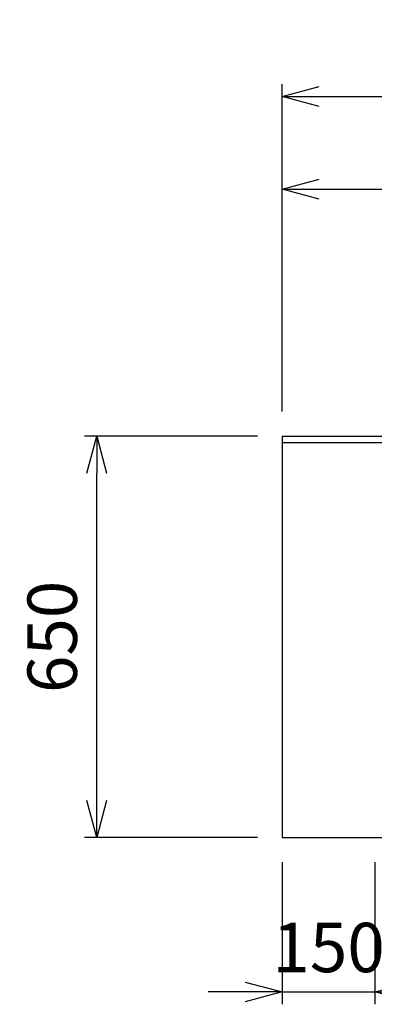
# Model space of a CAD drawing. Extents: x -4463 to 19780, y 852 to 14367.
# Drawn here: x 1126 to 1699, y 10530 to 12124 of the extents above; entities that cross this region are included whole.
import ezdxf

# ---------------------------------------------------------------- set-up
doc = ezdxf.new("R2010")
doc.units = 0
doc.header["$LTSCALE"] = 100
doc.header["$MEASUREMENT"] = 0
doc.header["$PDMODE"] = 3
doc.layers.get('0').update_dxf_attribs({"linetype": 'CONTINUOUS'})
doc.layers.get('Defpoints').update_dxf_attribs({"linetype": 'CONTINUOUS'})
doc.layers.add('DIM', color=1, linetype='CONTINUOUS')
doc.styles.get("Standard").update_dxf_attribs({"font": 'TXT.shx', "width": 0.7, "bigfont": 'BIGFONT.shx'})
doc.dimstyles.get("Standard").update_dxf_attribs({"dimscale": 40, "dimtxt": 2, "dimasz": 1.5, "dimexe": 0.5, "dimexo": 1, "dimgap": 0.8, "dimtad": 1, "dimdec": 1, "dimdsep": 46, "dimtxsty": 'Standard', "dimblk": 'OPEN30', "dimcen": 0, "dimclrd": 1, "dimclre": 1, "dimclrt": 7, "dimadec": 1, "dimazin": 2, "dimtm": 0.5, "dimtfac": 1, "dimtdec": 1, "dimtmove": 1, "dimatfit": 3, "dimldrblk": 'OPEN30', "dimfxl": 0, "dimtolj": 1, "dimlwd": -1, "dimlwe": -1, "dimarcsym": 0})

# ---------------------------------------------------------------- blocks, each defined once
blk = doc.blocks.new('_Open30')
at = {"color": 0, "linetype": 'ByBlock', "lineweight": -2}
for p, q in [((-1, 0.268), (0, 0)), ((0, 0), (-1, -0.268)), ((0, 0), (-1, 0))]:
    blk.add_line(p, q, dxfattribs=at)
blk = doc.blocks.new('*D126')
at = {"layer": 'Defpoints', "color": 0}
for p in [(3800, 12000), (1550, 11450), (3800, 11450)]:
    blk.add_point(p, dxfattribs=at)
at = {"layer": 'DIM', "color": 1}
for p, q in [((1550, 11490), (1550, 12020)), ((3800, 11490), (3800, 12020)), ((1610, 12000), (3740, 12000))]:
    blk.add_line(p, q, dxfattribs=at)
at = {"layer": 'DIM', "color": 1, "xscale": 60, "yscale": 60, "zscale": 60, "rotation": 180}
blk.add_blockref('_Open30', (1550, 12000), dxfattribs=at)
at = {"layer": 'DIM', "color": 1, "xscale": 60, "yscale": 60, "zscale": 60}
blk.add_blockref('_Open30', (3800, 12000), dxfattribs=at)
at = {"layer": 'DIM', "color": 7, "insert": (2675, 12072), "char_height": 80, "attachment_point": 5}
blk.add_mtext('\\A1;2250', dxfattribs=at)
blk = doc.blocks.new('*D133')
at = {"layer": 'Defpoints', "color": 0}
for p in [(3275, 11850), (1550, 11490), (3275, 11320.6)]:
    blk.add_point(p, dxfattribs=at)
at = {"layer": 'DIM', "color": 1}
for p, q in [((1550, 11530), (1550, 11870)), ((3275, 11360.6), (3275, 11870)), ((1610, 11850), (3215, 11850))]:
    blk.add_line(p, q, dxfattribs=at)
at = {"layer": 'DIM', "color": 1, "xscale": 60, "yscale": 60, "zscale": 60, "rotation": 180}
blk.add_blockref('_Open30', (1550, 11850), dxfattribs=at)
at = {"layer": 'DIM', "color": 1, "xscale": 60, "yscale": 60, "zscale": 60}
blk.add_blockref('_Open30', (3275, 11850), dxfattribs=at)
at = {"layer": 'DIM', "color": 7, "insert": (2412.5, 11922), "char_height": 80, "attachment_point": 5}
blk.add_mtext('\\A1;1725', dxfattribs=at)
blk = doc.blocks.new('*D348')
at = {"layer": 'Defpoints', "color": 0}
for p in [(1250, 11450), (1550, 11450), (1550, 10800)]:
    blk.add_point(p, dxfattribs=at)
at = {"layer": 'DIM', "color": 1}
for p, q in [((1510, 11450), (1230, 11450)), ((1250, 10860), (1250, 11390)), ((1510, 10800), (1230, 10800))]:
    blk.add_line(p, q, dxfattribs=at)
at = {"layer": 'DIM', "color": 1, "xscale": 60, "yscale": 60, "zscale": 60}
for p, rotation in [((1250, 11450), 90), ((1250, 10800), 270)]:
    blk.add_blockref('_Open30', p, dxfattribs=dict(at, rotation=rotation))
at = {"layer": 'DIM', "color": 7, "insert": (1178, 11125), "char_height": 80, "attachment_point": 5, "rotation": 90}
blk.add_mtext('\\A1;650', dxfattribs=at)
blk = doc.blocks.new('*D349')
at = {"layer": 'Defpoints', "color": 0}
for p in [(1250, 11450), (1550, 11450), (1550, 10800)]:
    blk.add_point(p, dxfattribs=at)
at = {"layer": 'DIM', "color": 1}
for p, q in [((1510, 11450), (1230, 11450)), ((1250, 10860), (1250, 11390)), ((1510, 10800), (1230, 10800))]:
    blk.add_line(p, q, dxfattribs=at)
at = {"layer": 'DIM', "color": 1, "xscale": 60, "yscale": 60, "zscale": 60}
for p, rotation in [((1250, 11450), 90), ((1250, 10800), 270)]:
    blk.add_blockref('_Open30', p, dxfattribs=dict(at, rotation=rotation))
at = {"layer": 'DIM', "color": 7, "insert": (1178, 11125), "char_height": 80, "attachment_point": 5, "rotation": 90}
blk.add_mtext('\\A1;650', dxfattribs=at)
blk = doc.blocks.new('*D350')
at = {"layer": 'Defpoints', "color": 0}
for p in [(1550, 10800), (1700, 10800), (1700, 10550)]:
    blk.add_point(p, dxfattribs=at)
at = {"layer": 'DIM', "color": 1}
for p, q in [((1550, 10760), (1550, 10530)), ((1700, 10760), (1700, 10530)), ((1490, 10550), (1430, 10550)), ((1550, 10550), (1700, 10550)), ((1760, 10550), (1820, 10550))]:
    blk.add_line(p, q, dxfattribs=at)
at = {"layer": 'DIM', "color": 1, "xscale": 60, "yscale": 60, "zscale": 60}
blk.add_blockref('_Open30', (1550, 10550), dxfattribs=at)
at = {"layer": 'DIM', "color": 1, "xscale": 60, "yscale": 60, "zscale": 60, "rotation": 180}
blk.add_blockref('_Open30', (1700, 10550), dxfattribs=at)
at = {"layer": 'DIM', "color": 7, "insert": (1625, 10622), "char_height": 80, "attachment_point": 5}
blk.add_mtext('\\A1;150', dxfattribs=at)

msp = doc.modelspace()

# ---------------------------------------------------------------- linework, layer by layer
for p, q in [((1550, 11450), (3800, 11450)), ((1550, 11440), (3800, 11440))]:
    msp.add_line(p, q)
at = {"color": 0, "lineweight": -2}
msp.add_line((1550, 11450), (1550, 10800), dxfattribs=at)
at = {"lineweight": -2}
msp.add_line((1550, 10800), (3800, 10800), dxfattribs=at)

# ---------------------------------------------------------------- dimensions: what is measured, and where the dimension line sits
at = {"layer": 'DIM'}
for base, p1, p2, picture, middle in [((3800, 12000), (1550, 11450), (3800, 11450), '*D126', (2675, 12072)), ((3275, 11850), (1550, 11490), (3275, 11320.6), '*D133', (2412.5, 11922))]:
    dim = msp.add_linear_dim(base=base, p1=p1, p2=p2, dimstyle='Standard', dxfattribs=at)
    dim.commit()
    dim.dimension.update_dxf_attribs({"geometry": picture, "text_midpoint": middle})
for picture in ['*D348', '*D349']:
    dim = msp.add_linear_dim(base=(1250, 11450), p1=(1550, 10800), p2=(1550, 11450), angle=90, dimstyle='Standard', dxfattribs=at)
    dim.commit()
    dim.dimension.update_dxf_attribs({"geometry": picture, "text_midpoint": (1178, 11125)})
dim = msp.add_linear_dim(base=(1700, 10550), p1=(1550, 10800), p2=(1700, 10800), dimstyle='Standard', dxfattribs=at)
dim.commit()
dim.dimension.update_dxf_attribs({"geometry": '*D350', "text_midpoint": (1625, 10550), "dimtype": 160})

doc.saveas('drawing.dxf')
